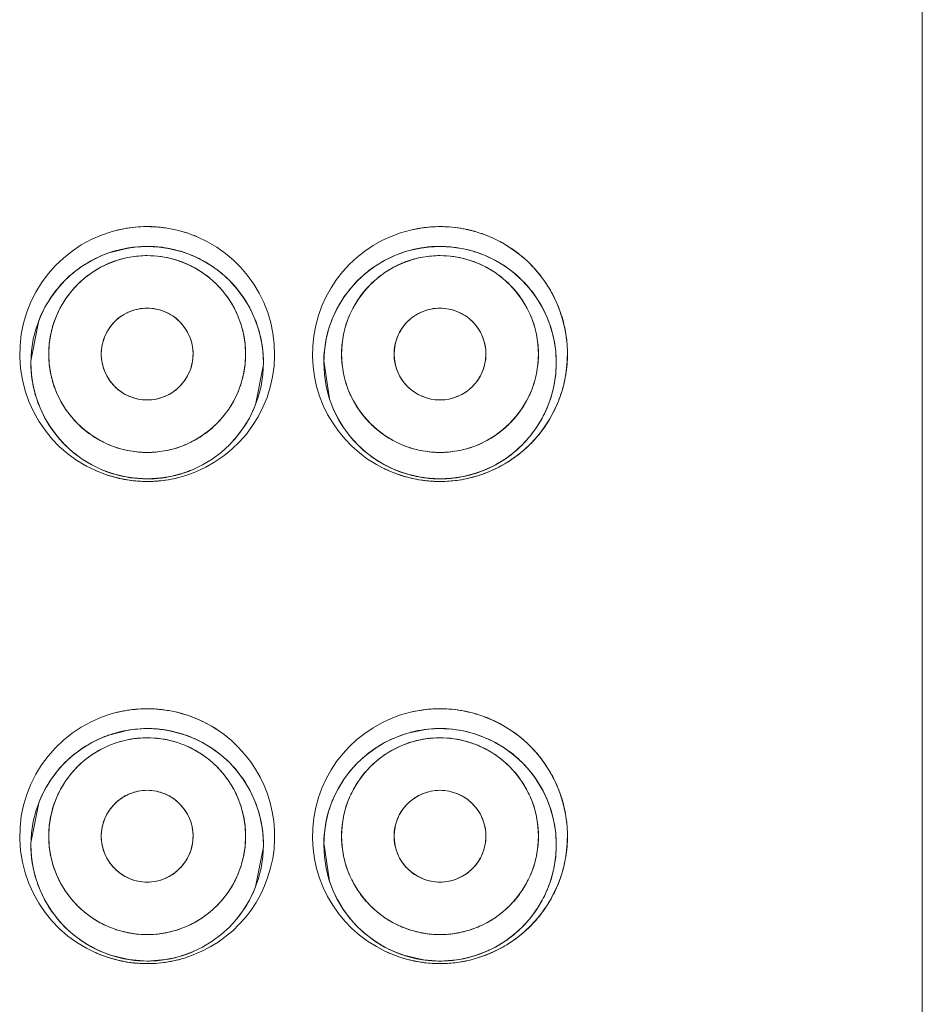
# Model space of a CAD drawing. Units: millimetres. Extents: x 0 to 1319, y 0 to 606.
# Drawn here: x 115 to 125, y 468 to 480 of the extents above; entities that cross this region are included whole.
import ezdxf

# ---------------------------------------------------------------- set-up
doc = ezdxf.new("R2010")
doc.units = ezdxf.units.MM
doc.header["$LTSCALE"] = 2.5
doc.layers.add('MODEL', color=7, linetype='Continuous', lineweight=20)

msp = doc.modelspace()

# ---------------------------------------------------------------- linework, layer by layer
at = {"layer": 'MODEL'}
for p, q in [((125.39, 306.441), (125.39, 492.146)), ((116.186, 477.281), (115.945, 477.221)), ((116.231, 477.287), (116.186, 477.281)), ((116.348, 477.296), (116.231, 477.287)), ((116.388, 477.296), (116.348, 477.296)), ((116.796, 477.233), (116.623, 477.276)), ((116.864, 477.21), (116.796, 477.233)), ((119.353, 477.224), (119.247, 477.182)), ((119.415, 477.243), (119.353, 477.224)), ((119.602, 477.283), (119.415, 477.243)), ((119.657, 477.289), (119.602, 477.283)), ((119.792, 477.296), (119.657, 477.289)), ((119.854, 477.295), (119.792, 477.296)), ((119.917, 477.29), (119.854, 477.295)), ((120.221, 477.225), (120.196, 477.234)), ((120.28, 477.204), (120.221, 477.225)), ((117.215, 477.015), (117.176, 477.044)), ((115.131, 476.434), (115.04, 475.969)), ((118.44, 475.969), (118.507, 475.525)), ((117.648, 475.458), (117.74, 475.923)), ((118.923, 474.911), (119.003, 474.849)), ((115.981, 474.659), (116.176, 474.613)), ((116.176, 474.613), (116.39, 474.596)), ((116.39, 474.596), (116.602, 474.613)), ((116.602, 474.613), (116.68, 474.628)), ((119.383, 474.659), (119.597, 474.61)), ((119.597, 474.61), (119.79, 474.596)), ((119.79, 474.596), (119.985, 474.61)), ((119.985, 474.61), (120.038, 474.619)), ((116.186, 471.681), (115.945, 471.621)), ((116.231, 471.687), (116.186, 471.681)), ((116.348, 471.696), (116.231, 471.687)), ((116.388, 471.696), (116.348, 471.696)), ((116.796, 471.633), (116.623, 471.676)), ((116.864, 471.61), (116.796, 471.633)), ((119.353, 471.624), (119.247, 471.582)), ((119.415, 471.643), (119.353, 471.624)), ((119.602, 471.683), (119.415, 471.643)), ((119.657, 471.689), (119.602, 471.683)), ((119.792, 471.696), (119.657, 471.689)), ((119.854, 471.695), (119.792, 471.696)), ((119.917, 471.69), (119.854, 471.695)), ((120.221, 471.625), (120.196, 471.634)), ((120.28, 471.604), (120.221, 471.625)), ((117.215, 471.415), (117.176, 471.444)), ((115.131, 470.834), (115.04, 470.369)), ((118.44, 470.369), (118.507, 469.925)), ((117.648, 469.858), (117.74, 470.323)), ((118.923, 469.311), (119.003, 469.249)), ((115.981, 469.059), (116.176, 469.013)), ((116.176, 469.013), (116.39, 468.996)), ((116.39, 468.996), (116.602, 469.013)), ((116.602, 469.013), (116.68, 469.028)), ((119.383, 469.059), (119.597, 469.01)), ((119.597, 469.01), (119.79, 468.996)), ((119.79, 468.996), (119.985, 469.01)), ((119.985, 469.01), (120.038, 469.019))]:
    msp.add_line(p, q, dxfattribs=at)
for centre, radius in [((116.39, 475.946), 1.35), ((119.79, 475.946), 1.35), ((116.39, 476.046), 1.143), ((119.79, 476.046), 1.143), ((116.39, 476.046), 0.533), ((119.79, 476.046), 0.533), ((116.39, 470.346), 1.35), ((119.79, 470.346), 1.35), ((116.39, 470.446), 1.143), ((119.79, 470.446), 1.143), ((116.39, 470.446), 0.533), ((119.79, 470.446), 0.533)]:
    msp.add_circle(centre, radius, dxfattribs=at)
for centre, radius, start, end in [((116.39, 476.046), 1.48, 100.6586, 262.0179), ((116.39, 476.042), 1.484, 95.2393, 104.7204), ((116.389, 476.048), 1.478, 90.1354, 100.6633), ((116.391, 476.047), 1.48, 85.805, 95.2612), ((116.39, 476.043), 1.483, 83.4128, 90.1409), ((116.391, 476.063), 1.463, 83.3915, 85.788), ((116.392, 476.064), 1.462, 82.4636, 83.3914), ((116.391, 476.053), 1.473, 82.4827, 83.4079), ((116.393, 476.074), 1.452, 76.3006, 82.4711), ((116.391, 476.057), 1.469, 79.4393, 82.477), ((116.386, 476.032), 1.494, 76.4366, 79.4408), ((116.39, 476.046), 1.48, 282.6504, 76.4349), ((116.396, 476.06), 1.465, 67.1298, 76.5383), ((119.789, 476.046), 1.48, 98.6399, 244.7902), ((119.791, 476.038), 1.488, 94.0279, 102.1932), ((119.79, 476.047), 1.479, 89.8768, 98.6429), ((119.79, 476.043), 1.483, 85.9365, 94.0257), ((119.79, 476.044), 1.482, 79.5149, 89.8727), ((119.791, 476.051), 1.476, 80.171, 85.9323), ((119.792, 476.056), 1.47, 77.8959, 80.1699), ((119.791, 476.053), 1.473, 78.5099, 79.5064), ((119.79, 476.047), 1.479, 76.999, 78.5096), ((119.792, 476.058), 1.468, 76.9909, 77.8953), ((119.789, 476.044), 1.482, 69.9886, 77.001), ((119.795, 476.068), 1.458, 69.8676, 76.9999), ((119.79, 476.046), 1.48, 283.5559, 69.9812), ((119.801, 476.068), 1.456, 62.0599, 70.1162), ((116.384, 475.962), 1.334, 109.2303, 113.796), ((116.391, 475.941), 1.355, 90.439, 108.1789), ((116.391, 475.929), 1.367, 89.3772, 90.4695), ((116.389, 475.953), 1.344, 80.0032, 90.0378), ((116.388, 475.928), 1.368, 79.9472, 89.2348), ((116.391, 475.95), 1.345, 73.5701, 79.906), ((116.389, 475.942), 1.354, 70.5082, 73.5752), ((116.39, 475.945), 1.351, 61.145, 70.5153), ((119.79, 475.941), 1.356, 90.7929, 104.4272), ((119.79, 475.96), 1.337, 89.2187, 90.7817), ((119.79, 475.971), 1.325, 87.1862, 89.2196), ((119.79, 475.947), 1.349, 73.3719, 87.2301), ((119.788, 475.94), 1.356, 70.6781, 73.3659), ((119.788, 475.939), 1.357, 53.3668, 70.6935), ((116.391, 475.944), 1.353, 113.7641, 135.9771), ((116.388, 476.052), 1.137, 99.9577, 112.846), ((116.392, 476.028), 1.161, 90.0983, 99.9446), ((116.389, 476.04), 1.149, 73.9721, 89.9511), ((116.394, 475.953), 1.342, 54.3382, 69.4874), ((119.787, 475.95), 1.345, 113.692, 136.0748), ((119.788, 476.052), 1.137, 110.0099, 112.8464), ((119.788, 476.049), 1.14, 99.9682, 109.9998), ((119.792, 476.028), 1.161, 90.0983, 99.9446), ((119.789, 476.04), 1.149, 73.9721, 89.9511), ((119.792, 476.052), 1.136, 69.9939, 73.9501), ((116.394, 475.951), 1.344, 37.0413, 52.347), ((116.385, 475.95), 1.344, 135.9674, 158.8866), ((119.791, 475.949), 1.347, 37.0405, 49.3599), ((119.793, 475.947), 1.347, 18.1358, 37.1494), ((116.395, 475.949), 1.344, 18.1194, 37.1493), ((119.787, 476.04), 0.539, 78.6418, 89.7428), ((119.786, 476.039), 0.54, 67.3849, 78.5336), ((119.788, 475.946), 1.348, 158.8126, 179.0581), ((116.391, 475.946), 1.349, 359.0292, 18.1634), ((116.384, 475.942), 1.343, 198.1067, 217.1001), ((116.391, 475.946), 1.349, 316.0106, 338.8125), ((116.386, 475.943), 1.345, 217.0716, 234.4865), ((119.783, 475.938), 1.34, 217.0856, 230.0646), ((119.793, 475.941), 1.344, 293.6622, 316.0885), ((116.388, 475.941), 1.345, 234.3676, 252.4026), ((119.793, 475.951), 1.356, 234.3601, 241.3245), ((119.794, 475.952), 1.357, 234.8363, 243.8013), ((116.392, 475.943), 1.347, 282.3835, 293.7203), ((119.79, 476.048), 1.482, 243.9825, 263.0296), ((119.786, 475.937), 1.34, 241.31, 252.5185), ((119.788, 476.038), 1.472, 244.6822, 253.1513), ((119.79, 475.945), 1.349, 243.8248, 252.4605), ((119.789, 475.95), 1.354, 280.629, 293.6796), ((119.784, 475.963), 1.368, 286.9819, 293.0446), ((116.389, 476.045), 1.478, 246.061, 247.7761), ((116.395, 476.061), 1.495, 247.794, 257.1825), ((116.394, 475.955), 1.36, 251.0897, 253.2709), ((116.387, 475.932), 1.336, 253.231, 270.1024), ((116.395, 476.083), 1.518, 257.3647, 262.0069), ((116.392, 475.935), 1.339, 269.9141, 279.3532), ((116.39, 476.045), 1.479, 270.0146, 282.6548), ((116.39, 476.048), 1.482, 276.1067, 285.4829), ((116.389, 475.944), 1.348, 279.3913, 288.8245), ((116.385, 475.958), 1.363, 288.8025, 292.7483), ((119.798, 476.077), 1.512, 253.2319, 261.3254), ((119.791, 475.94), 1.344, 269.9364, 278.4425), ((119.788, 476.063), 1.497, 270.0726, 283.4551), ((119.791, 476.041), 1.475, 277.6306, 285.6303), ((119.79, 475.941), 1.345, 278.4913, 287.0016), ((116.392, 476.061), 1.495, 262.0115, 264.2803), ((116.389, 476.039), 1.473, 262.0107, 264.3143), ((116.39, 476.041), 1.475, 264.2797, 266.6879), ((116.39, 476.048), 1.482, 264.3183, 270.0227), ((116.39, 476.046), 1.48, 266.7068, 276.1282), ((119.786, 476.012), 1.445, 261.3899, 262.5984), ((119.787, 476.019), 1.453, 262.5982, 263.6215), ((119.788, 476.035), 1.469, 263.0635, 270.0985), ((119.79, 476.048), 1.482, 263.6502, 277.6216), ((116.39, 470.446), 1.48, 100.6586, 262.0179), ((116.39, 470.442), 1.484, 95.2393, 104.7204), ((116.389, 470.448), 1.478, 90.1358, 100.6633), ((116.391, 470.447), 1.48, 85.805, 95.2612), ((116.39, 470.443), 1.483, 83.4128, 90.1412), ((116.391, 470.463), 1.463, 83.3915, 85.788), ((116.392, 470.464), 1.462, 82.4636, 83.3914), ((116.391, 470.453), 1.473, 82.4827, 83.4079), ((116.393, 470.474), 1.452, 76.3006, 82.4711), ((116.391, 470.457), 1.469, 79.4393, 82.477), ((116.386, 470.432), 1.494, 76.4366, 79.4408), ((116.391, 470.449), 1.477, 57.1266, 76.4554), ((116.396, 470.46), 1.465, 67.1298, 76.5383), ((119.789, 470.446), 1.48, 98.6399, 244.7902), ((119.791, 470.438), 1.488, 94.0279, 102.1932), ((119.79, 470.447), 1.479, 89.8767, 98.6429), ((119.79, 470.443), 1.483, 85.9365, 94.0257), ((119.79, 470.444), 1.482, 79.5149, 89.8726), ((119.791, 470.451), 1.476, 80.171, 85.9323), ((119.792, 470.456), 1.47, 77.8959, 80.1699), ((119.791, 470.453), 1.473, 78.5099, 79.5064), ((119.79, 470.447), 1.479, 76.999, 78.5096), ((119.792, 470.458), 1.468, 76.9909, 77.8953), ((119.789, 470.444), 1.482, 69.9886, 77.001), ((119.795, 470.468), 1.458, 69.8676, 76.9999), ((116.388, 470.444), 1.483, 57.1158, 67.0785), ((119.79, 470.446), 1.48, 283.5559, 69.9807), ((119.801, 470.468), 1.456, 62.0599, 70.1162), ((119.798, 470.458), 1.466, 50.669, 62.11), ((116.384, 470.362), 1.334, 109.2303, 113.796), ((116.391, 470.341), 1.355, 90.439, 108.1789), ((116.391, 470.329), 1.367, 89.3772, 90.4695), ((116.389, 470.353), 1.344, 80.0032, 90.0378), ((116.388, 470.328), 1.368, 79.9472, 89.2348), ((116.391, 470.35), 1.345, 73.5701, 79.906), ((116.39, 470.446), 1.48, 282.6508, 57.1409), ((116.389, 470.342), 1.354, 70.5082, 73.5752), ((116.39, 470.345), 1.351, 61.145, 70.5153), ((119.79, 470.341), 1.356, 90.7929, 104.4272), ((119.79, 470.36), 1.337, 89.2187, 90.7817), ((119.79, 470.371), 1.325, 87.1862, 89.2196), ((119.79, 470.347), 1.349, 73.3719, 87.2301), ((119.788, 470.34), 1.356, 70.6781, 73.3659), ((119.788, 470.339), 1.357, 53.3668, 70.6935), ((116.391, 470.344), 1.353, 113.7641, 135.9771), ((116.388, 470.452), 1.137, 99.9577, 112.846), ((116.392, 470.428), 1.161, 90.0983, 99.9446), ((116.389, 470.44), 1.149, 73.9721, 89.9511), ((116.394, 470.353), 1.342, 54.3382, 69.4874), ((119.787, 470.35), 1.345, 113.692, 136.0748), ((119.788, 470.452), 1.137, 110.0099, 112.8464), ((119.788, 470.449), 1.14, 99.9682, 109.9998), ((119.792, 470.428), 1.161, 90.0983, 99.9446), ((119.789, 470.44), 1.149, 73.9721, 89.9511), ((119.792, 470.452), 1.136, 69.9939, 73.9501), ((116.394, 470.351), 1.344, 37.0413, 52.347), ((116.385, 470.35), 1.344, 135.9674, 158.8866), ((119.791, 470.349), 1.347, 37.0405, 49.3599), ((116.395, 470.349), 1.344, 18.1194, 37.1493), ((119.793, 470.347), 1.347, 18.1358, 37.1494), ((119.787, 470.44), 0.539, 78.6418, 89.7428), ((119.786, 470.439), 0.54, 67.3849, 78.5336), ((119.788, 470.346), 1.348, 158.8126, 179.0581), ((116.391, 470.346), 1.349, 359.0292, 18.1634), ((116.384, 470.342), 1.343, 198.1067, 217.1001), ((116.391, 470.346), 1.349, 316.0106, 338.8125), ((116.386, 470.343), 1.345, 217.0716, 234.4865), ((119.783, 470.338), 1.34, 217.0856, 230.0646), ((119.793, 470.341), 1.344, 293.6622, 316.0885), ((116.388, 470.341), 1.345, 234.3676, 252.4026), ((119.793, 470.351), 1.356, 234.3601, 241.3245), ((119.794, 470.352), 1.357, 234.8363, 243.8013), ((116.392, 470.343), 1.347, 282.3835, 293.7203), ((116.385, 470.358), 1.363, 288.8025, 292.7483), ((119.79, 470.448), 1.482, 243.9825, 263.0296), ((119.786, 470.337), 1.34, 241.31, 252.5185), ((119.788, 470.438), 1.472, 244.6822, 253.1513), ((119.79, 470.345), 1.349, 243.8248, 252.4605), ((119.789, 470.35), 1.354, 280.629, 293.6796), ((119.784, 470.363), 1.368, 286.9819, 293.0446), ((116.389, 470.445), 1.478, 246.061, 247.7761), ((116.395, 470.461), 1.495, 247.794, 257.1825), ((116.394, 470.355), 1.36, 251.0897, 253.2709), ((116.387, 470.332), 1.336, 253.231, 270.1024), ((116.395, 470.483), 1.518, 257.3647, 262.0069), ((116.392, 470.335), 1.339, 269.9141, 279.3532), ((116.39, 470.445), 1.479, 270.0146, 282.6548), ((116.39, 470.448), 1.482, 276.1067, 285.4829), ((116.389, 470.344), 1.348, 279.3913, 288.8245), ((119.798, 470.477), 1.512, 253.2319, 261.3254), ((119.791, 470.34), 1.344, 269.9364, 278.4425), ((119.788, 470.463), 1.497, 270.0726, 283.4551), ((119.791, 470.441), 1.475, 277.6306, 285.6303), ((119.79, 470.341), 1.345, 278.4913, 287.0016), ((116.392, 470.461), 1.495, 262.0115, 264.2803), ((116.389, 470.439), 1.473, 262.0107, 264.3143), ((116.39, 470.441), 1.475, 264.2797, 266.6879), ((116.39, 470.448), 1.482, 264.3183, 270.0227), ((116.39, 470.446), 1.48, 266.7068, 276.1282), ((119.786, 470.412), 1.445, 261.3899, 262.5984), ((119.787, 470.419), 1.453, 262.5982, 263.6215), ((119.788, 470.435), 1.469, 263.0635, 270.0985), ((119.79, 470.448), 1.482, 263.6502, 277.6216)]:
    msp.add_arc(centre, radius, start, end, dxfattribs=at)
for points, knots in [([(120.483, 477.354), (120.544, 477.321), (120.663, 477.248), (120.825, 477.111), (120.969, 476.949), (121.091, 476.764), (121.185, 476.557), (121.248, 476.334), (121.275, 476.1), (121.265, 475.864), (121.217, 475.634), (121.136, 475.419), (121.026, 475.222), (120.892, 475.049), (120.738, 474.902), (120.567, 474.781), (120.383, 474.685), (120.254, 474.639), (120.188, 474.621)], [0, 0, 0, 0, 0.207122, 0.418145, 0.634086, 0.854864, 1.080761, 1.312234, 1.547613, 1.783814, 2.017957, 2.248469, 2.473072, 2.690433, 2.902209, 3.110449, 3.316518, 3.521713, 3.521713, 3.521713, 3.521713]), ([(116.39, 474.903), (116.456, 474.903), (116.589, 474.915), (116.783, 474.967), (116.964, 475.051), (117.128, 475.166), (117.27, 475.308), (117.385, 475.472), (117.469, 475.653), (117.521, 475.847), (117.539, 476.046), (117.521, 476.246), (117.469, 476.439), (117.385, 476.62), (117.27, 476.784), (117.128, 476.926), (116.964, 477.041), (116.819, 477.109), (116.731, 477.137), (116.706, 477.144)], [0, 0, 0, 0, 0.199211, 0.398432, 0.597636, 0.796865, 0.996069, 1.195301, 1.394513, 1.593742, 1.792968, 1.992192, 2.191433, 2.390656, 2.58991, 2.789137, 2.988399, 3.18764, 3.266091, 3.266091, 3.266091, 3.266091]), ([(119.79, 474.903), (119.856, 474.903), (119.989, 474.915), (120.183, 474.967), (120.364, 475.051), (120.528, 475.166), (120.67, 475.308), (120.785, 475.472), (120.869, 475.653), (120.921, 475.847), (120.939, 476.046), (120.921, 476.246), (120.869, 476.439), (120.785, 476.62), (120.67, 476.784), (120.528, 476.926), (120.364, 477.041), (120.243, 477.097), (120.181, 477.12)], [0, 0, 0, 0, 0.199211, 0.398432, 0.597636, 0.796865, 0.996069, 1.195301, 1.394513, 1.593742, 1.792968, 1.992192, 2.191433, 2.390656, 2.58991, 2.789137, 2.988399, 3.18764, 3.18764, 3.18764, 3.18764]), ([(115.946, 477.1), (115.902, 477.081), (115.8, 477.03), (115.651, 476.926), (115.51, 476.784), (115.395, 476.62), (115.31, 476.439), (115.258, 476.246), (115.241, 476.046), (115.258, 475.847), (115.31, 475.653), (115.395, 475.472), (115.51, 475.308), (115.651, 475.166), (115.815, 475.051), (115.997, 474.967), (116.19, 474.915), (116.323, 474.903), (116.39, 474.903)], [0, 0, 0, 0, 0.143121, 0.342383, 0.54161, 0.740864, 0.940087, 1.139328, 1.338552, 1.537778, 1.737007, 1.936219, 2.135451, 2.334655, 2.533884, 2.733088, 2.932309, 3.13152, 3.13152, 3.13152, 3.13152]), ([(119.346, 477.1), (119.302, 477.081), (119.2, 477.03), (119.051, 476.926), (118.91, 476.784), (118.795, 476.62), (118.71, 476.439), (118.658, 476.246), (118.641, 476.046), (118.658, 475.847), (118.71, 475.653), (118.795, 475.472), (118.91, 475.308), (119.051, 475.166), (119.215, 475.051), (119.397, 474.967), (119.59, 474.915), (119.723, 474.903), (119.79, 474.903)], [0, 0, 0, 0, 0.143121, 0.342383, 0.54161, 0.740864, 0.940087, 1.139328, 1.338552, 1.537778, 1.737007, 1.936219, 2.135451, 2.334655, 2.533884, 2.733088, 2.932309, 3.13152, 3.13152, 3.13152, 3.13152]), ([(120.598, 477.028), (120.652, 476.988), (120.756, 476.897), (120.891, 476.736), (121.002, 476.552), (121.084, 476.349), (121.133, 476.133), (121.145, 475.909), (121.121, 475.688), (121.061, 475.475), (120.969, 475.278), (120.85, 475.101), (120.708, 474.949), (120.548, 474.822), (120.414, 474.746), (120.336, 474.711), (120.319, 474.704)], [0, 0, 0, 0, 0.204024, 0.412697, 0.626929, 0.84541, 1.066892, 1.290305, 1.513266, 1.733611, 1.950366, 2.162854, 2.369994, 2.572766, 2.773412, 2.828769, 2.828769, 2.828769, 2.828769]), ([(118.818, 476.883), (118.717, 476.778), (118.613, 476.627), (118.542, 476.463), (118.531, 476.434)], [0, 0, 0, 0, 0.4397733, 0.5353618, 0.5353618, 0.5353618, 0.5353618]), ([(116.127, 476.509), (116.146, 476.52), (116.197, 476.545), (116.285, 476.572), (116.355, 476.579), (116.39, 476.579)], [0, 0, 0, 0, 0.0654822, 0.1700329, 0.2743725, 0.2743725, 0.2743725, 0.2743725]), ([(116.39, 476.579), (116.425, 476.579), (116.494, 476.572), (116.562, 476.551), (116.594, 476.538)], [0, 0, 0, 0, 0.1043396, 0.2093191, 0.2093191, 0.2093191, 0.2093191]), ([(116.594, 476.538), (116.626, 476.525), (116.688, 476.492), (116.769, 476.426), (116.835, 476.344), (116.885, 476.251), (116.916, 476.151), (116.926, 476.046), (116.915, 475.942), (116.885, 475.841), (116.835, 475.748), (116.769, 475.667), (116.688, 475.6), (116.595, 475.551), (116.494, 475.52), (116.424, 475.513), (116.39, 475.513)], [0, 0, 0, 0, 0.10412, 0.208443, 0.312767, 0.417305, 0.521841, 0.626149, 0.730461, 0.834989, 0.939516, 1.043816, 1.148118, 1.252641, 1.357164, 1.461461, 1.461461, 1.461461, 1.461461]), ([(119.527, 476.509), (119.546, 476.52), (119.597, 476.545), (119.685, 476.572), (119.755, 476.579), (119.79, 476.579)], [0, 0, 0, 0, 0.0655499, 0.1701006, 0.2744403, 0.2744403, 0.2744403, 0.2744403]), ([(119.994, 476.538), (120.026, 476.525), (120.088, 476.492), (120.169, 476.426), (120.213, 476.371), (120.233, 476.342)], [0, 0, 0, 0, 0.1040989, 0.2084214, 0.3127459, 0.3127459, 0.3127459, 0.3127459]), ([(116.39, 475.513), (116.355, 475.513), (116.285, 475.52), (116.185, 475.551), (116.092, 475.6), (116.01, 475.667), (115.944, 475.748), (115.895, 475.841), (115.864, 475.942), (115.853, 476.046), (115.864, 476.151), (115.895, 476.251), (115.944, 476.344), (116.01, 476.426), (116.075, 476.478), (116.116, 476.503), (116.127, 476.509)], [0, 0, 0, 0, 0.104298, 0.208821, 0.313343, 0.417646, 0.521945, 0.626473, 0.731, 0.835312, 0.93962, 1.044156, 1.148694, 1.253019, 1.357341, 1.396521, 1.396521, 1.396521, 1.396521]), ([(119.347, 476.342), (119.366, 476.371), (119.41, 476.426), (119.475, 476.478), (119.516, 476.503), (119.527, 476.509)], [0, 0, 0, 0, 0.1043245, 0.2086471, 0.2477592, 0.2477592, 0.2477592, 0.2477592]), ([(119.79, 475.513), (119.755, 475.513), (119.685, 475.52), (119.585, 475.551), (119.492, 475.6), (119.41, 475.667), (119.344, 475.748), (119.295, 475.841), (119.264, 475.942), (119.253, 476.046), (119.264, 476.151), (119.295, 476.251), (119.328, 476.313), (119.347, 476.342)], [0, 0, 0, 0, 0.104298, 0.208821, 0.313343, 0.417646, 0.521945, 0.626473, 0.731, 0.835312, 0.93962, 1.044156, 1.148694, 1.148694, 1.148694, 1.148694]), ([(120.233, 476.342), (120.252, 476.313), (120.285, 476.251), (120.316, 476.151), (120.326, 476.046), (120.315, 475.942), (120.285, 475.841), (120.235, 475.748), (120.169, 475.667), (120.088, 475.6), (119.995, 475.551), (119.894, 475.52), (119.824, 475.513), (119.79, 475.513)], [0, 0, 0, 0, 0.104538, 0.209074, 0.313382, 0.417694, 0.522222, 0.626749, 0.731049, 0.835351, 0.939874, 1.044396, 1.148694, 1.148694, 1.148694, 1.148694]), ([(115.04, 475.969), (115.04, 475.965), (115.038, 475.815), (115.062, 475.663), (115.107, 475.525)], [0, 0, 0, 0, 0.0129994, 0.4492509, 0.4492509, 0.4492509, 0.4492509]), ([(118.507, 475.525), (118.516, 475.497), (118.567, 475.357), (118.642, 475.225), (118.714, 475.13)], [0, 0, 0, 0, 0.089555, 0.4472871, 0.4472871, 0.4472871, 0.4472871]), ([(119.79, 474.596), (119.723, 474.596), (119.587, 474.606), (119.452, 474.637), (119.385, 474.658), (119.383, 474.659)], [0, 0, 0, 0, 0.2013357, 0.4067265, 0.4126535, 0.4126535, 0.4126535, 0.4126535]), ([(116.39, 469.303), (116.456, 469.303), (116.589, 469.315), (116.783, 469.367), (116.964, 469.451), (117.128, 469.566), (117.27, 469.708), (117.385, 469.872), (117.469, 470.053), (117.521, 470.247), (117.539, 470.446), (117.521, 470.646), (117.469, 470.839), (117.385, 471.02), (117.27, 471.184), (117.128, 471.326), (116.964, 471.441), (116.819, 471.509), (116.731, 471.537), (116.706, 471.544)], [0, 0, 0, 0, 0.199211, 0.398432, 0.597636, 0.796865, 0.996069, 1.195301, 1.394513, 1.593742, 1.792968, 1.992192, 2.191433, 2.390656, 2.58991, 2.789137, 2.988399, 3.18764, 3.266091, 3.266091, 3.266091, 3.266091]), ([(119.79, 469.303), (119.856, 469.303), (119.989, 469.315), (120.183, 469.367), (120.364, 469.451), (120.528, 469.566), (120.67, 469.708), (120.785, 469.872), (120.869, 470.053), (120.921, 470.247), (120.939, 470.446), (120.921, 470.646), (120.869, 470.839), (120.785, 471.02), (120.67, 471.184), (120.528, 471.326), (120.364, 471.441), (120.243, 471.497), (120.181, 471.52)], [0, 0, 0, 0, 0.199211, 0.398432, 0.597636, 0.796865, 0.996069, 1.195301, 1.394513, 1.593742, 1.792968, 1.992192, 2.191433, 2.390656, 2.58991, 2.789137, 2.988399, 3.18764, 3.18764, 3.18764, 3.18764]), ([(120.727, 471.592), (120.759, 471.565), (120.844, 471.49), (120.969, 471.349), (121.091, 471.164), (121.185, 470.957), (121.248, 470.734), (121.275, 470.5), (121.265, 470.264), (121.217, 470.034), (121.136, 469.819), (121.026, 469.622), (120.892, 469.449), (120.738, 469.302), (120.567, 469.181), (120.383, 469.085), (120.254, 469.039), (120.188, 469.021)], [0, 0, 0, 0, 0.125725, 0.341665, 0.562443, 0.788341, 1.019814, 1.255193, 1.491394, 1.725537, 1.956049, 2.180652, 2.398013, 2.609789, 2.818028, 3.024097, 3.229293, 3.229293, 3.229293, 3.229293]), ([(115.946, 471.5), (115.902, 471.481), (115.8, 471.43), (115.651, 471.326), (115.51, 471.184), (115.395, 471.02), (115.31, 470.839), (115.258, 470.646), (115.241, 470.446), (115.258, 470.247), (115.31, 470.053), (115.395, 469.872), (115.51, 469.708), (115.651, 469.566), (115.815, 469.451), (115.997, 469.367), (116.19, 469.315), (116.323, 469.303), (116.39, 469.303)], [0, 0, 0, 0, 0.143121, 0.342383, 0.54161, 0.740864, 0.940087, 1.139328, 1.338552, 1.537778, 1.737007, 1.936219, 2.135451, 2.334655, 2.533884, 2.733088, 2.932309, 3.13152, 3.13152, 3.13152, 3.13152]), ([(119.346, 471.5), (119.302, 471.481), (119.2, 471.43), (119.051, 471.326), (118.91, 471.184), (118.795, 471.02), (118.71, 470.839), (118.658, 470.646), (118.641, 470.446), (118.658, 470.247), (118.71, 470.053), (118.795, 469.872), (118.91, 469.708), (119.051, 469.566), (119.215, 469.451), (119.397, 469.367), (119.59, 469.315), (119.723, 469.303), (119.79, 469.303)], [0, 0, 0, 0, 0.143121, 0.342383, 0.54161, 0.740864, 0.940087, 1.139328, 1.338552, 1.537778, 1.737007, 1.936219, 2.135451, 2.334655, 2.533884, 2.733088, 2.932309, 3.13152, 3.13152, 3.13152, 3.13152]), ([(120.598, 471.428), (120.652, 471.388), (120.756, 471.297), (120.891, 471.136), (121.002, 470.952), (121.084, 470.749), (121.133, 470.533), (121.145, 470.309), (121.121, 470.088), (121.061, 469.875), (120.969, 469.678), (120.85, 469.501), (120.708, 469.349), (120.548, 469.222), (120.414, 469.146), (120.336, 469.111), (120.319, 469.104)], [0, 0, 0, 0, 0.204024, 0.412697, 0.626929, 0.84541, 1.066892, 1.290305, 1.513266, 1.733611, 1.950366, 2.162854, 2.369994, 2.572766, 2.773412, 2.828769, 2.828769, 2.828769, 2.828769]), ([(118.818, 471.283), (118.717, 471.178), (118.613, 471.027), (118.542, 470.863), (118.531, 470.834)], [0, 0, 0, 0, 0.4397733, 0.5353618, 0.5353618, 0.5353618, 0.5353618]), ([(116.127, 470.909), (116.146, 470.92), (116.197, 470.945), (116.285, 470.972), (116.355, 470.979), (116.39, 470.979)], [0, 0, 0, 0, 0.0654822, 0.1700329, 0.2743725, 0.2743725, 0.2743725, 0.2743725]), ([(116.39, 470.979), (116.425, 470.979), (116.494, 470.972), (116.562, 470.951), (116.594, 470.938)], [0, 0, 0, 0, 0.1043396, 0.2093191, 0.2093191, 0.2093191, 0.2093191]), ([(116.594, 470.938), (116.626, 470.925), (116.688, 470.892), (116.769, 470.826), (116.835, 470.744), (116.885, 470.651), (116.916, 470.551), (116.926, 470.446), (116.915, 470.342), (116.885, 470.241), (116.835, 470.148), (116.769, 470.067), (116.688, 470), (116.595, 469.951), (116.494, 469.92), (116.424, 469.913), (116.39, 469.913)], [0, 0, 0, 0, 0.10412, 0.208443, 0.312767, 0.417305, 0.521841, 0.626149, 0.730461, 0.834989, 0.939516, 1.043816, 1.148118, 1.252641, 1.357164, 1.461461, 1.461461, 1.461461, 1.461461]), ([(119.527, 470.909), (119.546, 470.92), (119.597, 470.945), (119.685, 470.972), (119.755, 470.979), (119.79, 470.979)], [0, 0, 0, 0, 0.0655499, 0.1701006, 0.2744403, 0.2744403, 0.2744403, 0.2744403]), ([(119.994, 470.938), (120.026, 470.925), (120.088, 470.892), (120.169, 470.826), (120.213, 470.771), (120.233, 470.742)], [0, 0, 0, 0, 0.1040989, 0.2084214, 0.3127459, 0.3127459, 0.3127459, 0.3127459]), ([(116.39, 469.913), (116.355, 469.913), (116.285, 469.92), (116.185, 469.951), (116.092, 470), (116.01, 470.067), (115.944, 470.148), (115.895, 470.241), (115.864, 470.342), (115.853, 470.446), (115.864, 470.551), (115.895, 470.651), (115.944, 470.744), (116.01, 470.826), (116.075, 470.878), (116.116, 470.903), (116.127, 470.909)], [0, 0, 0, 0, 0.104298, 0.208821, 0.313343, 0.417646, 0.521945, 0.626473, 0.731, 0.835312, 0.93962, 1.044156, 1.148694, 1.253019, 1.357341, 1.396521, 1.396521, 1.396521, 1.396521]), ([(119.347, 470.742), (119.366, 470.771), (119.41, 470.826), (119.475, 470.878), (119.516, 470.903), (119.527, 470.909)], [0, 0, 0, 0, 0.1043245, 0.2086471, 0.2477592, 0.2477592, 0.2477592, 0.2477592]), ([(119.79, 469.913), (119.755, 469.913), (119.685, 469.92), (119.585, 469.951), (119.492, 470), (119.41, 470.067), (119.344, 470.148), (119.295, 470.241), (119.264, 470.342), (119.253, 470.446), (119.264, 470.551), (119.295, 470.651), (119.328, 470.713), (119.347, 470.742)], [0, 0, 0, 0, 0.104298, 0.208821, 0.313343, 0.417646, 0.521945, 0.626473, 0.731, 0.835312, 0.93962, 1.044156, 1.148694, 1.148694, 1.148694, 1.148694]), ([(120.233, 470.742), (120.252, 470.713), (120.285, 470.651), (120.316, 470.551), (120.326, 470.446), (120.315, 470.342), (120.285, 470.241), (120.235, 470.148), (120.169, 470.067), (120.088, 470), (119.995, 469.951), (119.894, 469.92), (119.824, 469.913), (119.79, 469.913)], [0, 0, 0, 0, 0.104538, 0.209074, 0.313382, 0.417694, 0.522222, 0.626749, 0.731049, 0.835351, 0.939874, 1.044396, 1.148694, 1.148694, 1.148694, 1.148694]), ([(115.04, 470.369), (115.04, 470.365), (115.038, 470.215), (115.062, 470.063), (115.107, 469.925)], [0, 0, 0, 0, 0.0129994, 0.4492509, 0.4492509, 0.4492509, 0.4492509]), ([(118.507, 469.925), (118.516, 469.897), (118.567, 469.757), (118.642, 469.625), (118.714, 469.53)], [0, 0, 0, 0, 0.089555, 0.4472871, 0.4472871, 0.4472871, 0.4472871]), ([(119.79, 468.996), (119.723, 468.996), (119.587, 469.006), (119.452, 469.037), (119.385, 469.058), (119.383, 469.059)], [0, 0, 0, 0, 0.2013357, 0.4067265, 0.4126535, 0.4126535, 0.4126535, 0.4126535])]:
    msp.add_open_spline(points, degree=3, knots=knots, dxfattribs=at)

doc.saveas('drawing.dxf')
